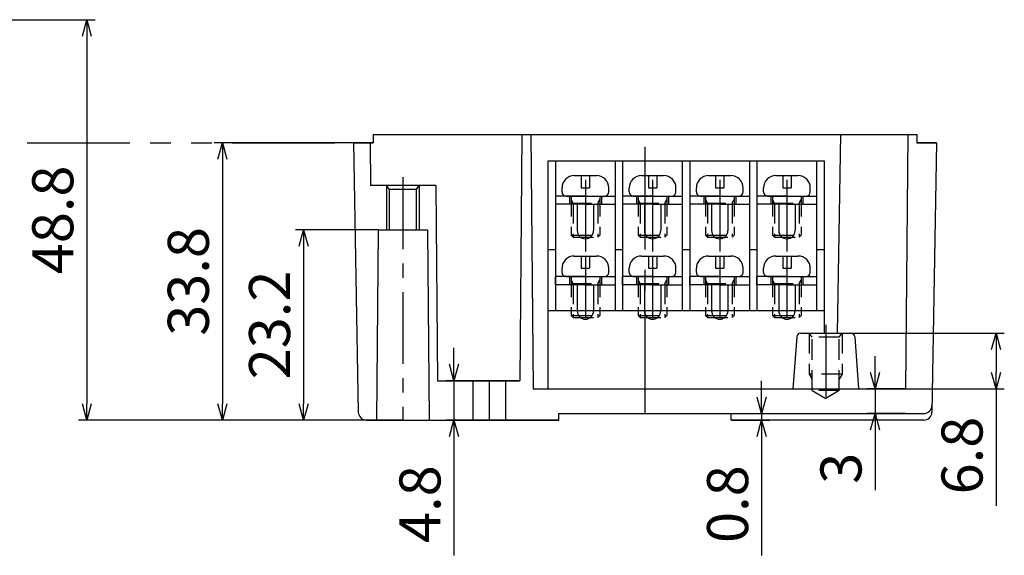
# Model space of a CAD drawing. Units: millimetres. Extents: x 20 to 464, y 67 to 371.
# Drawn here: x 192 to 312, y 173 to 238 of the extents above; entities that cross this region are included whole.
import ezdxf

# ---------------------------------------------------------------- set-up
doc = ezdxf.new("R2010")
doc.units = ezdxf.units.MM
doc.header["$LTSCALE"] = 10
doc.header["$MEASUREMENT"] = 0
for name, pattern in [('CENTER', [2, 1.25, -0.25, 0.25, -0.25]), ('HIDDEN', [0.375, 0.25, -0.125]), ('PHANTOM', [2.5, 1.25, -0.25, 0.25, -0.25, 0.25, -0.25])]:
    doc.linetypes.add(name, pattern=pattern)
for name, color, linetype in [('c', 6, 'CENTER'), ('CEN', 6, 'CENTER'), ('GCON', 3, 'Continuous'), ('GO-DIM', 7, 'Continuous'), ('HID', 2, 'HIDDEN'), ('ONE', 4, 'PHANTOM'), ('WCON', 7, 'Continuous')]:
    doc.layers.add(name, color=color, linetype=linetype)
doc.styles.get("Standard").update_dxf_attribs({"font": 'romans.shx'})
doc.dimstyles.get("Standard").update_dxf_attribs({"dimtxt": 2.5, "dimasz": 2, "dimexe": 1, "dimexo": 0, "dimgap": 1, "dimtad": 1, "dimzin": 9, "dimdsep": 46, "dimtxsty": 'Standard', "dimcen": -1.5, "dimclrd": 7, "dimclre": 7, "dimclrt": 7, "dimaunit": 1, "dimazin": 0, "dimtp": 0.02, "dimtm": 0.05, "dimtfac": 0.5, "dimtmove": 0, "dimatfit": 3, "dimfxl": 1, "dimarcsym": 0})

# ---------------------------------------------------------------- blocks, each defined once
blk = doc.blocks.new('_Open30')
at = {"color": 0, "linetype": 'ByBlock', "lineweight": -2}
for p, q in [((-1, 0.268), (0, 0)), ((0, 0), (-1, -0.268)), ((0, 0), (-1, 0))]:
    blk.add_line(p, q, dxfattribs=at)
blk = doc.blocks.new('*D34')
at = {"layer": 'Defpoints', "color": 0, "transparency": 16777216}
for p in [(166.88, 238.25), (199.91, 189.45), (238.41, 189.45)]:
    blk.add_point(p, dxfattribs=at)
at = {"layer": 'GO-DIM', "color": 255, "lineweight": -2, "transparency": 16777216}
for p, q in [((166.88, 238.25), (200.91, 238.25)), ((199.91, 236.25), (199.91, 191.45)), ((238.41, 189.45), (198.91, 189.45))]:
    blk.add_line(p, q, dxfattribs=at)
at = {"layer": 'GO-DIM', "color": 255, "lineweight": -2, "transparency": 16777216, "xscale": 2, "yscale": 2, "zscale": 2}
for p, rotation in [((199.91, 238.25), 90), ((199.91, 189.45), 270)]:
    blk.add_blockref('_Open30', p, dxfattribs=dict(at, rotation=rotation))
at = {"layer": 'GO-DIM', "color": 255, "transparency": 16777216, "insert": (196.41, 213.85), "char_height": 5, "attachment_point": 5, "rotation": 90}
blk.add_mtext('48.8', dxfattribs=at)
blk = doc.blocks.new('*D33')
at = {"layer": 'Defpoints', "color": 0, "transparency": 16777216}
for p in [(232.41, 223.25), (216.42, 189.45), (238.41, 189.45)]:
    blk.add_point(p, dxfattribs=at)
at = {"layer": 'GO-DIM', "color": 255, "lineweight": -2, "transparency": 16777216}
for p, q in [((232.41, 223.25), (215.42, 223.25)), ((216.42, 221.25), (216.42, 191.45)), ((238.41, 189.45), (215.42, 189.45))]:
    blk.add_line(p, q, dxfattribs=at)
at = {"layer": 'GO-DIM', "color": 255, "lineweight": -2, "transparency": 16777216, "xscale": 2, "yscale": 2, "zscale": 2}
for p, rotation in [((216.42, 223.25), 90), ((216.42, 189.45), 270)]:
    blk.add_blockref('_Open30', p, dxfattribs=dict(at, rotation=rotation))
at = {"layer": 'GO-DIM', "color": 255, "transparency": 16777216, "insert": (212.92, 206.35), "char_height": 5, "attachment_point": 5, "rotation": 90}
blk.add_mtext('33.8', dxfattribs=at)
blk = doc.blocks.new('*D32')
at = {"layer": 'Defpoints', "color": 0, "transparency": 16777216}
for p in [(235.41, 212.65), (226.32, 189.45), (238.41, 189.45)]:
    blk.add_point(p, dxfattribs=at)
at = {"layer": 'GO-DIM', "color": 255, "lineweight": -2, "transparency": 16777216}
for p, q in [((235.41, 212.65), (225.32, 212.65)), ((226.32, 210.65), (226.32, 191.45)), ((238.41, 189.45), (225.32, 189.45))]:
    blk.add_line(p, q, dxfattribs=at)
at = {"layer": 'GO-DIM', "color": 255, "lineweight": -2, "transparency": 16777216, "xscale": 2, "yscale": 2, "zscale": 2}
for p, rotation in [((226.32, 212.65), 90), ((226.32, 189.45), 270)]:
    blk.add_blockref('_Open30', p, dxfattribs=dict(at, rotation=rotation))
at = {"layer": 'GO-DIM', "color": 255, "transparency": 16777216, "insert": (222.82, 201.05), "char_height": 5, "attachment_point": 5, "rotation": 90}
blk.add_mtext('23.2', dxfattribs=at)
blk = doc.blocks.new('*D31')
at = {"layer": 'Defpoints', "color": 0, "transparency": 16777216}
for p in [(252.64, 194.25), (244.63, 189.45), (257.41, 189.45)]:
    blk.add_point(p, dxfattribs=at)
at = {"layer": 'GO-DIM', "color": 255, "lineweight": -2, "transparency": 16777216}
for p, q in [((244.63, 196.25), (244.63, 198.25)), ((252.64, 194.25), (243.63, 194.25)), ((244.63, 194.25), (244.63, 189.45)), ((257.41, 189.45), (243.63, 189.45)), ((244.63, 187.45), (244.63, 172.97))]:
    blk.add_line(p, q, dxfattribs=at)
at = {"layer": 'GO-DIM', "color": 255, "lineweight": -2, "transparency": 16777216, "xscale": 2, "yscale": 2, "zscale": 2}
for p, rotation in [((244.63, 194.25), 270), ((244.63, 189.45), 90)]:
    blk.add_blockref('_Open30', p, dxfattribs=dict(at, rotation=rotation))
at = {"layer": 'GO-DIM', "color": 255, "transparency": 16777216, "insert": (241.13, 179.21), "char_height": 5, "attachment_point": 5, "rotation": 90}
blk.add_mtext('4.8', dxfattribs=at)
blk = doc.blocks.new('*D30')
at = {"layer": 'Defpoints', "color": 0, "transparency": 16777216}
for p in [(278.41, 190.25), (278.41, 189.45), (282.1, 189.45)]:
    blk.add_point(p, dxfattribs=at)
at = {"layer": 'GO-DIM', "color": 255, "lineweight": -2, "transparency": 16777216}
for p, q in [((282.1, 192.25), (282.1, 194.25)), ((278.41, 190.25), (283.1, 190.25)), ((282.1, 190.25), (282.1, 189.45)), ((278.41, 189.45), (283.1, 189.45)), ((282.1, 187.45), (282.1, 172.97))]:
    blk.add_line(p, q, dxfattribs=at)
at = {"layer": 'GO-DIM', "color": 255, "lineweight": -2, "transparency": 16777216, "xscale": 2, "yscale": 2, "zscale": 2}
for p, rotation in [((282.1, 190.25), 270), ((282.1, 189.45), 90)]:
    blk.add_blockref('_Open30', p, dxfattribs=dict(at, rotation=rotation))
at = {"layer": 'GO-DIM', "color": 255, "transparency": 16777216, "insert": (278.6, 179.21), "char_height": 5, "attachment_point": 5, "rotation": 90}
blk.add_mtext('0.8', dxfattribs=at)
blk = doc.blocks.new('*D29')
at = {"layer": 'Defpoints', "color": 0, "transparency": 16777216}
for p in [(299.64, 193.25), (295.91, 190.25), (299.64, 190.25)]:
    blk.add_point(p, dxfattribs=at)
at = {"layer": 'GO-DIM', "color": 255, "lineweight": -2, "transparency": 16777216}
for p, q in [((295.91, 195.25), (295.91, 197.25)), ((299.64, 193.25), (294.91, 193.25)), ((295.91, 193.25), (295.91, 190.25)), ((299.64, 190.25), (294.91, 190.25)), ((295.91, 188.25), (295.91, 180.92))]:
    blk.add_line(p, q, dxfattribs=at)
at = {"layer": 'GO-DIM', "color": 255, "lineweight": -2, "transparency": 16777216, "xscale": 2, "yscale": 2, "zscale": 2}
for p, rotation in [((295.91, 193.25), 270), ((295.91, 190.25), 90)]:
    blk.add_blockref('_Open30', p, dxfattribs=dict(at, rotation=rotation))
at = {"layer": 'GO-DIM', "color": 255, "transparency": 16777216, "insert": (292.41, 183.58), "char_height": 5, "attachment_point": 5, "rotation": 90}
blk.add_mtext('3', dxfattribs=at)
blk = doc.blocks.new('*D28')
at = {"layer": 'Defpoints', "color": 0, "transparency": 16777216}
for p in [(292.94, 200.05), (293.91, 193.25), (310.65, 193.25)]:
    blk.add_point(p, dxfattribs=at)
at = {"layer": 'GO-DIM', "color": 255, "lineweight": -2, "transparency": 16777216}
for p, q in [((292.94, 200.05), (311.65, 200.05)), ((310.65, 198.05), (310.65, 195.25)), ((293.91, 193.25), (311.65, 193.25)), ((310.65, 193.25), (310.65, 179.01))]:
    blk.add_line(p, q, dxfattribs=at)
at = {"layer": 'GO-DIM', "color": 255, "lineweight": -2, "transparency": 16777216, "xscale": 2, "yscale": 2, "zscale": 2}
for p, rotation in [((310.65, 200.05), 90), ((310.65, 193.25), 270)]:
    blk.add_blockref('_Open30', p, dxfattribs=dict(at, rotation=rotation))
at = {"layer": 'GO-DIM', "color": 255, "transparency": 16777216, "insert": (307.15, 185.13), "char_height": 5, "attachment_point": 5, "rotation": 90}
blk.add_mtext('6.8', dxfattribs=at)

msp = doc.modelspace()

# ---------------------------------------------------------------- linework, layer by layer
at = {"layer": 'c'}
msp.add_line((267.906, 190.249), (267.906, 224.249), dxfattribs=at)
at = {"layer": 'CEN', "color": 6, "linetype": 'CENTER', "ltscale": 0.7}
for p, q in [((260.636, 218.749), (260.636, 206.849)), ((268.816, 218.749), (268.816, 206.849)), ((276.996, 218.749), (276.996, 206.849)), ((285.176, 218.749), (285.176, 206.849)), ((260.636, 209.449), (260.636, 201.949)), ((268.816, 209.449), (268.816, 201.949)), ((276.996, 209.449), (276.996, 201.949)), ((285.176, 209.449), (285.176, 201.949)), ((248.906, 194.249), (248.906, 189.449))]:
    msp.add_line(p, q, dxfattribs=at)
at = {"layer": 'GCON', "color": 3, "linetype": 'Continuous'}
for p, q in [((234.806, 224.249), (234.797, 223.249)), ((234.806, 224.249), (301.006, 224.249)), ((252.906, 224.249), (252.644, 194.249)), ((254.006, 224.249), (254.277, 193.249)), ((291.706, 224.249), (291.284, 200.049)), ((299.906, 224.249), (299.636, 193.249)), ((301.006, 224.249), (301.015, 223.249)), ((232.406, 223.249), (232.979, 190.431)), ((232.406, 223.249), (234.789, 223.249)), ((234.797, 223.249), (232.406, 223.249)), ((234.406, 223.249), (234.451, 218.049)), ((301.015, 223.249), (303.406, 223.249)), ((303.406, 223.249), (301.024, 223.249)), ((303.406, 223.249), (302.833, 190.431)), ((256.106, 193.249), (256.106, 221.049)), ((256.106, 221.049), (256.986, 221.049)), ((256.106, 221.049), (289.706, 221.049)), ((256.986, 221.049), (256.986, 202.749)), ((264.286, 202.749), (264.286, 221.049)), ((264.286, 221.049), (265.166, 221.049)), ((265.166, 221.049), (265.166, 202.749)), ((272.466, 202.749), (272.466, 221.049)), ((272.466, 221.049), (273.346, 221.049)), ((273.346, 221.049), (273.346, 202.749)), ((280.646, 202.749), (280.646, 221.049)), ((280.646, 221.049), (281.526, 221.049)), ((281.526, 221.049), (281.526, 202.749)), ((288.826, 202.749), (288.826, 221.049)), ((288.826, 221.049), (289.706, 221.049)), ((289.706, 221.049), (289.706, 200.049)), ((242.417, 218.049), (234.451, 218.049)), ((236.756, 217.549), (236.406, 218.049)), ((236.756, 212.649), (236.756, 217.549)), ((240.056, 217.549), (236.756, 217.549)), ((240.056, 217.549), (240.406, 218.049)), ((240.056, 212.649), (240.056, 217.549)), ((242.417, 218.049), (242.624, 194.249)), ((258.286, 216.749), (262.986, 216.749)), ((266.466, 216.749), (271.166, 216.749)), ((274.646, 216.749), (279.346, 216.749)), ((282.826, 216.749), (287.526, 216.749)), ((235.413, 212.649), (241.399, 212.649)), ((256.106, 210.249), (256.986, 210.249)), ((264.286, 210.249), (265.166, 210.249)), ((272.466, 210.249), (273.346, 210.249)), ((280.646, 210.249), (281.526, 210.249)), ((288.826, 210.249), (289.706, 210.249)), ((258.286, 206.949), (262.986, 206.949)), ((266.466, 206.949), (271.166, 206.949)), ((274.646, 206.949), (279.346, 206.949)), ((282.826, 206.949), (287.526, 206.949)), ((289.706, 202.749), (256.106, 202.749)), ((286.372, 199.585), (285.906, 193.249)), ((286.871, 200.049), (292.942, 200.049)), ((293.44, 199.585), (293.906, 193.249)), ((242.624, 194.249), (252.644, 194.249)), ((246.906, 194.249), (246.906, 189.449)), ((250.906, 194.249), (250.906, 189.449)), ((254.277, 193.249), (299.636, 193.249)), ((257.406, 190.249), (301.847, 190.249)), ((257.406, 189.449), (257.406, 190.249)), ((278.406, 189.449), (278.406, 190.249)), ((233.979, 189.449), (257.406, 189.449)), ((301.833, 189.449), (278.406, 189.449))]:
    msp.add_line(p, q, dxfattribs=at)
at = {"layer": 'GCON', "color": 6, "linetype": 'CENTER', "ltscale": 0.7}
for p, q in [((238.406, 219.049), (238.406, 189.449)), ((289.906, 201.049), (289.906, 191.288))]:
    msp.add_line(p, q, dxfattribs=at)
at = {"layer": 'GCON', "color": 7, "linetype": 'Continuous'}
for p, q in [((236.406, 218.049), (236.406, 212.649)), ((240.406, 218.049), (240.406, 212.649))]:
    msp.add_line(p, q, dxfattribs=at)
at = {"layer": 'GCON', "color": 3, "linetype": 'Continuous', "ltscale": 0.7}
for p, q in [((259.636, 215.749), (259.636, 212.549)), ((261.636, 215.749), (261.636, 212.549)), ((267.816, 215.749), (267.816, 212.549)), ((269.816, 215.749), (269.816, 212.549)), ((275.996, 215.749), (275.996, 212.549)), ((277.996, 215.749), (277.996, 212.549)), ((284.176, 215.749), (284.176, 212.549)), ((286.176, 215.749), (286.176, 212.549)), ((235.413, 212.649), (235.211, 189.449)), ((241.399, 212.649), (241.601, 189.449)), ((259.636, 205.949), (259.636, 202.749)), ((261.636, 205.949), (261.636, 202.749)), ((267.816, 205.949), (267.816, 202.749)), ((269.816, 205.949), (269.816, 202.749)), ((275.996, 205.949), (275.996, 202.749)), ((277.996, 205.949), (277.996, 202.749)), ((284.176, 205.949), (284.176, 202.749)), ((286.176, 205.949), (286.176, 202.749))]:
    msp.add_line(p, q, dxfattribs=at)
at = {"layer": 'GCON', "color": 3, "linetype": 'Continuous'}
for centre, radius, start, end in [((260.636, 212.549), 1, 180, 0), ((268.816, 212.549), 1, 180, 0), ((276.996, 212.549), 1, 180, 0), ((285.176, 212.549), 1, 180, 0), ((260.636, 202.749), 1, 180, 0), ((268.816, 202.749), 1, 180, 0), ((276.996, 202.749), 1, 180, 0), ((285.176, 202.749), 1, 180, 0), ((286.871, 199.549), 0.5, 90, 175.79464), ((292.942, 199.549), 0.5, 4.20536, 90), ((301.847, 191.249), 1, 270, 359), ((233.979, 190.449), 1, 181, 270), ((301.833, 190.449), 1, 270, 359)]:
    msp.add_arc(centre, radius, start, end, dxfattribs=at)
at = {"layer": 'GO-DIM', "ltscale": 0.7}
for centre, radius, start, end in [((259.286, 217.749), 1.5, 90, 180), ((267.466, 217.749), 1.5, 90, 180), ((275.646, 217.749), 1.5, 90, 180), ((283.826, 217.749), 1.5, 90, 180), ((262.986, 217.249), 0.5, 270, 0), ((271.166, 217.249), 0.5, 270, 0), ((279.346, 217.249), 0.5, 270, 0), ((287.526, 217.249), 0.5, 270, 0), ((259.286, 207.949), 1.5, 90, 180), ((267.466, 207.949), 1.5, 90, 180), ((275.646, 207.949), 1.5, 90, 180), ((283.826, 207.949), 1.5, 90, 180), ((262.986, 207.449), 0.5, 270, 0), ((271.166, 207.449), 0.5, 270, 0), ((279.346, 207.449), 0.5, 270, 0), ((287.526, 207.449), 0.5, 270, 0)]:
    msp.add_arc(centre, radius, start, end, dxfattribs=at)
at = {"layer": 'GO-DIM'}
for centre in [(258.286, 217.249), (266.466, 217.249), (274.646, 217.249), (282.826, 217.249), (258.286, 207.449), (266.466, 207.449), (274.646, 207.449), (282.826, 207.449)]:
    msp.add_arc(centre, 0.5, 180, 270, dxfattribs=at)
at = {"layer": 'HID', "color": 2, "linetype": 'HIDDEN'}
for p, q in [((258.686, 216.749), (258.686, 215.749)), ((258.886, 216.749), (258.886, 211.999)), ((259.136, 215.894), (258.886, 216.327)), ((258.886, 215.894), (262.386, 215.894)), ((259.136, 215.894), (259.136, 211.749)), ((262.136, 215.894), (262.386, 216.327)), ((262.136, 215.894), (262.136, 211.749)), ((262.386, 216.749), (262.386, 211.999)), ((262.586, 216.749), (262.586, 215.749)), ((266.866, 216.749), (266.866, 215.749)), ((267.066, 216.749), (267.066, 211.999)), ((267.316, 215.894), (267.066, 216.327)), ((267.066, 215.894), (270.566, 215.894)), ((267.316, 215.894), (267.316, 211.749)), ((270.316, 215.894), (270.566, 216.327)), ((270.316, 215.894), (270.316, 211.749)), ((270.566, 216.749), (270.566, 211.999)), ((270.766, 216.749), (270.766, 215.749)), ((275.046, 216.749), (275.046, 215.749)), ((275.246, 216.749), (275.246, 211.999)), ((275.496, 215.894), (275.246, 216.327)), ((275.246, 215.894), (278.746, 215.894)), ((275.496, 215.894), (275.496, 211.749)), ((278.496, 215.894), (278.746, 216.327)), ((278.496, 215.894), (278.496, 211.749)), ((278.746, 216.749), (278.746, 211.999)), ((278.946, 216.749), (278.946, 215.749)), ((283.226, 216.749), (283.226, 215.749)), ((283.426, 216.749), (283.426, 211.999)), ((283.676, 215.894), (283.426, 216.327)), ((283.426, 215.894), (286.926, 215.894)), ((283.676, 215.894), (283.676, 211.749)), ((286.676, 215.894), (286.926, 216.327)), ((286.676, 215.894), (286.676, 211.749)), ((286.926, 216.749), (286.926, 211.999)), ((287.126, 216.749), (287.126, 215.749)), ((259.136, 211.749), (258.886, 211.999)), ((258.886, 211.999), (262.386, 211.999)), ((259.136, 211.749), (262.136, 211.749)), ((262.136, 211.749), (262.386, 211.999)), ((267.316, 211.749), (267.066, 211.999)), ((267.066, 211.999), (270.566, 211.999)), ((267.316, 211.749), (270.316, 211.749)), ((270.316, 211.749), (270.566, 211.999)), ((275.496, 211.749), (275.246, 211.999)), ((275.246, 211.999), (278.746, 211.999)), ((275.496, 211.749), (278.496, 211.749)), ((278.496, 211.749), (278.746, 211.999)), ((283.676, 211.749), (283.426, 211.999)), ((283.426, 211.999), (286.926, 211.999)), ((283.676, 211.749), (286.676, 211.749)), ((286.676, 211.749), (286.926, 211.999)), ((258.686, 206.949), (258.686, 205.949)), ((258.886, 206.949), (258.886, 202.199)), ((259.136, 206.094), (258.886, 206.527)), ((262.136, 206.094), (262.386, 206.527)), ((262.386, 206.949), (262.386, 202.199)), ((262.586, 206.949), (262.586, 205.949)), ((266.866, 206.949), (266.866, 205.949)), ((267.066, 206.949), (267.066, 202.199)), ((267.316, 206.094), (267.066, 206.527)), ((270.316, 206.094), (270.566, 206.527)), ((270.566, 206.949), (270.566, 202.199)), ((270.766, 206.949), (270.766, 205.949)), ((275.046, 206.949), (275.046, 205.949)), ((275.246, 206.949), (275.246, 202.199)), ((275.496, 206.094), (275.246, 206.527)), ((278.496, 206.094), (278.746, 206.527)), ((278.746, 206.949), (278.746, 202.199)), ((278.946, 206.949), (278.946, 205.949)), ((283.226, 206.949), (283.226, 205.949)), ((283.426, 206.949), (283.426, 202.199)), ((283.676, 206.094), (283.426, 206.527)), ((286.676, 206.094), (286.926, 206.527)), ((286.926, 206.949), (286.926, 202.199)), ((287.126, 206.949), (287.126, 205.949)), ((258.886, 206.094), (262.386, 206.094)), ((259.136, 206.094), (259.136, 201.949)), ((262.136, 206.094), (262.136, 201.949)), ((267.066, 206.094), (270.566, 206.094)), ((267.316, 206.094), (267.316, 201.949)), ((270.316, 206.094), (270.316, 201.949)), ((275.246, 206.094), (278.746, 206.094)), ((275.496, 206.094), (275.496, 201.949)), ((278.496, 206.094), (278.496, 201.949)), ((283.426, 206.094), (286.926, 206.094)), ((283.676, 206.094), (283.676, 201.949)), ((286.676, 206.094), (286.676, 201.949)), ((259.136, 201.949), (258.886, 202.199)), ((258.886, 202.199), (262.386, 202.199)), ((259.136, 201.949), (262.136, 201.949)), ((262.136, 201.949), (262.386, 202.199)), ((267.316, 201.949), (267.066, 202.199)), ((267.066, 202.199), (270.566, 202.199)), ((267.316, 201.949), (270.316, 201.949)), ((270.316, 201.949), (270.566, 202.199)), ((275.496, 201.949), (275.246, 202.199)), ((275.246, 202.199), (278.746, 202.199)), ((275.496, 201.949), (278.496, 201.949)), ((278.496, 201.949), (278.746, 202.199)), ((283.676, 201.949), (283.426, 202.199)), ((283.426, 202.199), (286.926, 202.199)), ((283.676, 201.949), (286.676, 201.949)), ((286.676, 201.949), (286.926, 202.199)), ((287.906, 200.049), (287.906, 195.049)), ((288.256, 199.549), (287.906, 200.049)), ((288.256, 193.049), (288.256, 199.549)), ((291.556, 199.549), (288.256, 199.549)), ((291.556, 199.549), (291.906, 200.049)), ((291.556, 193.049), (291.556, 199.549)), ((291.906, 200.049), (291.906, 195.049)), ((291.906, 195.049), (287.906, 195.049)), ((287.906, 195.049), (288.256, 194.442)), ((291.906, 195.049), (291.556, 194.442)), ((291.556, 193.049), (288.256, 193.049)), ((288.256, 193.049), (289.906, 192.096)), ((291.556, 193.049), (289.906, 192.096))]:
    msp.add_line(p, q, dxfattribs=at)
at = {"layer": 'ONE', "color": 4, "linetype": 'PHANTOM'}
msp.add_line((167.634, 223.249), (232.406, 223.249), dxfattribs=at)
at = {"layer": 'WCON', "color": 7, "linetype": 'Continuous'}
for p, q in [((259.286, 219.249), (260.636, 219.249)), ((260.636, 219.249), (261.986, 219.249)), ((267.466, 219.249), (268.816, 219.249)), ((268.816, 219.249), (270.166, 219.249)), ((275.646, 219.249), (276.996, 219.249)), ((276.996, 219.249), (278.346, 219.249)), ((283.826, 219.249), (285.176, 219.249)), ((285.176, 219.249), (286.526, 219.249)), ((260.136, 217.749), (261.136, 217.749)), ((268.316, 217.749), (269.316, 217.749)), ((276.496, 217.749), (277.496, 217.749)), ((284.676, 217.749), (285.676, 217.749)), ((260.636, 216.749), (256.986, 216.749)), ((260.636, 216.749), (264.286, 216.749)), ((268.816, 216.749), (265.166, 216.749)), ((268.816, 216.749), (272.466, 216.749)), ((276.996, 216.749), (273.346, 216.749)), ((276.996, 216.749), (280.646, 216.749)), ((285.176, 216.749), (281.526, 216.749)), ((285.176, 216.749), (288.826, 216.749)), ((260.636, 215.749), (256.986, 215.749)), ((260.636, 215.749), (263.866, 215.749)), ((260.636, 215.749), (264.286, 215.749)), ((268.816, 215.749), (265.166, 215.749)), ((268.816, 215.749), (272.046, 215.749)), ((268.816, 215.749), (272.466, 215.749)), ((276.996, 215.749), (273.346, 215.749)), ((276.996, 215.749), (280.226, 215.749)), ((276.996, 215.749), (280.646, 215.749)), ((285.176, 215.749), (281.526, 215.749)), ((285.176, 215.749), (288.406, 215.749)), ((285.176, 215.749), (288.826, 215.749)), ((259.286, 209.449), (260.636, 209.449)), ((260.636, 209.449), (261.986, 209.449)), ((267.466, 209.449), (268.816, 209.449)), ((268.816, 209.449), (270.166, 209.449)), ((275.646, 209.449), (276.996, 209.449)), ((276.996, 209.449), (278.346, 209.449)), ((283.826, 209.449), (285.176, 209.449)), ((285.176, 209.449), (286.526, 209.449)), ((260.136, 207.949), (261.136, 207.949)), ((268.316, 207.949), (269.316, 207.949)), ((276.496, 207.949), (277.496, 207.949)), ((284.676, 207.949), (285.676, 207.949)), ((260.636, 206.949), (256.986, 206.949)), ((260.636, 206.949), (264.286, 206.949)), ((268.816, 206.949), (265.166, 206.949)), ((268.816, 206.949), (272.466, 206.949)), ((276.996, 206.949), (273.346, 206.949)), ((276.996, 206.949), (280.646, 206.949)), ((285.176, 206.949), (281.526, 206.949)), ((285.176, 206.949), (288.826, 206.949)), ((260.636, 205.949), (256.986, 205.949)), ((260.636, 205.949), (263.866, 205.949)), ((260.636, 205.949), (264.286, 205.949)), ((268.816, 205.949), (265.166, 205.949)), ((268.816, 205.949), (272.046, 205.949)), ((268.816, 205.949), (272.466, 205.949)), ((276.996, 205.949), (273.346, 205.949)), ((276.996, 205.949), (280.226, 205.949)), ((276.996, 205.949), (280.646, 205.949)), ((285.176, 205.949), (281.526, 205.949)), ((285.176, 205.949), (288.406, 205.949)), ((285.176, 205.949), (288.826, 205.949))]:
    msp.add_line(p, q, dxfattribs=at)
at = {"layer": 'WCON', "color": 7, "linetype": 'Continuous', "ltscale": 0.7}
for p, q in [((260.136, 219.249), (260.136, 217.749)), ((261.136, 219.249), (261.136, 217.749)), ((268.316, 219.249), (268.316, 217.749)), ((269.316, 219.249), (269.316, 217.749)), ((276.496, 219.249), (276.496, 217.749)), ((277.496, 219.249), (277.496, 217.749)), ((284.676, 219.249), (284.676, 217.749)), ((285.676, 219.249), (285.676, 217.749)), ((257.786, 217.249), (257.786, 217.749)), ((263.486, 217.249), (263.486, 217.749)), ((265.966, 217.249), (265.966, 217.749)), ((271.666, 217.249), (271.666, 217.749)), ((274.146, 217.249), (274.146, 217.749)), ((279.846, 217.249), (279.846, 217.749)), ((282.326, 217.249), (282.326, 217.749)), ((288.026, 217.249), (288.026, 217.749)), ((256.106, 215.749), (256.106, 216.749)), ((264.286, 215.749), (264.286, 216.749)), ((272.466, 215.749), (272.466, 216.749)), ((280.646, 215.749), (280.646, 216.749)), ((288.826, 215.749), (288.826, 216.749)), ((260.136, 209.449), (260.136, 207.949)), ((261.136, 209.449), (261.136, 207.949)), ((268.316, 209.449), (268.316, 207.949)), ((269.316, 209.449), (269.316, 207.949)), ((276.496, 209.449), (276.496, 207.949)), ((277.496, 209.449), (277.496, 207.949)), ((284.676, 209.449), (284.676, 207.949)), ((285.676, 209.449), (285.676, 207.949)), ((257.786, 207.449), (257.786, 207.949)), ((263.486, 207.449), (263.486, 207.949)), ((265.966, 207.449), (265.966, 207.949)), ((271.666, 207.449), (271.666, 207.949)), ((274.146, 207.449), (274.146, 207.949)), ((279.846, 207.449), (279.846, 207.949)), ((282.326, 207.449), (282.326, 207.949)), ((288.026, 207.449), (288.026, 207.949)), ((256.106, 205.949), (256.106, 206.949)), ((256.986, 205.949), (256.986, 206.949)), ((264.286, 205.949), (264.286, 206.949)), ((265.166, 205.949), (265.166, 206.949)), ((272.466, 205.949), (272.466, 206.949)), ((273.346, 205.949), (273.346, 206.949)), ((280.646, 205.949), (280.646, 206.949)), ((281.526, 205.949), (281.526, 206.949)), ((288.826, 205.949), (288.826, 206.949))]:
    msp.add_line(p, q, dxfattribs=at)
for centre in [(261.986, 217.749), (270.166, 217.749), (278.346, 217.749), (286.526, 217.749), (261.986, 207.949), (270.166, 207.949), (278.346, 207.949), (286.526, 207.949)]:
    msp.add_arc(centre, 1.5, 360, 90, dxfattribs=at)

# ---------------------------------------------------------------- dimensions: what is measured, and where the dimension line sits
at = {"layer": 'GO-DIM'}
for base, p1, p2, picture, middle in [((199.907, 189.449), (166.881, 238.249), (238.406, 189.449), '*D34', (196.407, 213.849)), ((216.424, 189.449), (232.406, 223.249), (238.406, 189.449), '*D33', (212.924, 206.349)), ((226.322, 189.449), (235.413, 212.649), (238.406, 189.449), '*D32', (222.822, 201.049)), ((310.654, 193.249), (292.942, 200.049), (293.906, 193.249), '*D28', (307.154, 185.13)), ((244.629, 189.449), (252.644, 194.249), (257.406, 189.449), '*D31', (241.129, 179.211)), ((295.908, 190.249), (299.636, 193.249), (299.636, 190.249), '*D29', (292.408, 183.582)), ((282.097, 189.449), (278.406, 190.249), (278.406, 189.449), '*D30', (278.597, 179.211))]:
    dim = msp.add_linear_dim(base=base, p1=p1, p2=p2, angle=90, dimstyle='Standard', override={"dimtxt": 5, "dimzin": 8, "dimblk": 'Open30', "dimclrd": 255, "dimclre": 255, "dimclrt": 255, "dimldrblk": 'Open30'}, dxfattribs=at)
    dim.commit()
    dim.dimension.update_dxf_attribs({"geometry": picture, "text_midpoint": middle})

doc.saveas('drawing.dxf')
